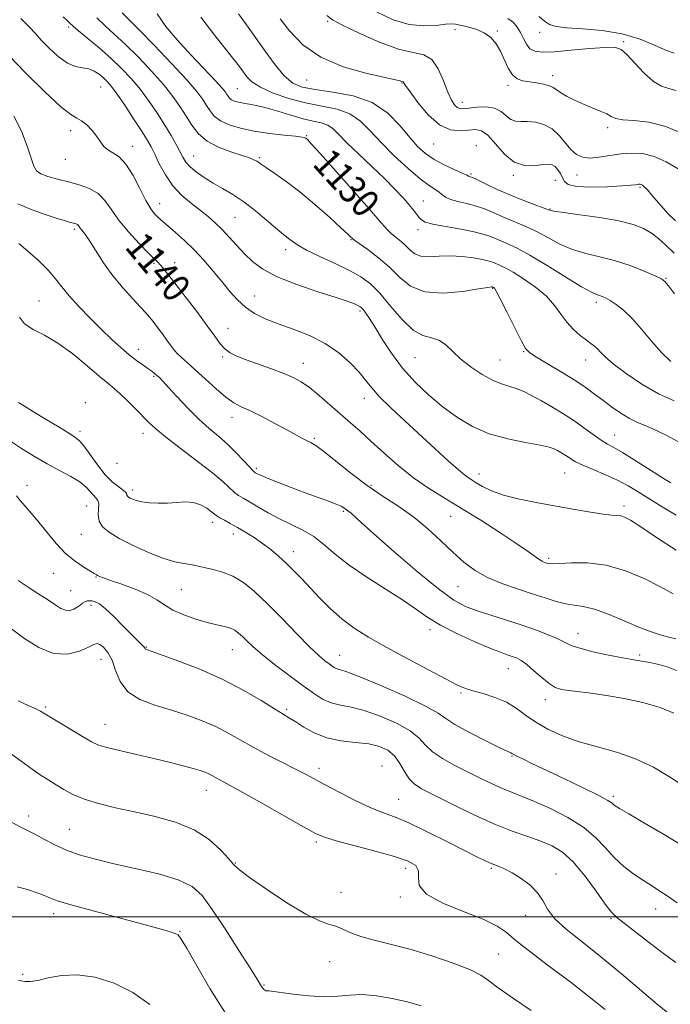
# Model space of a CAD drawing. Extents: x 2064800 to 2067700, y 302300 to 305200.
# Drawn here: x 2067000 to 2067187, y 304475 to 304757 of the extents above; entities that cross this region are included whole.
import ezdxf

# ---------------------------------------------------------------- set-up
doc = ezdxf.new("R2010")
doc.units = 0
doc.header["$MEASUREMENT"] = 0
for name, color, linetype, lineweight in [('CONTOUR INDEX', 41, 'Continuous', 13), ('CONTOUR INDEX LABEL', 244, 'Continuous', 0), ('CONTOUR INTERMEDIATE', 44, 'Continuous', 0), ('GRID LINE', 7, 'Continuous', 0), ('SPOT ELEVATION DTM', 2, 'Continuous', 13)]:
    doc.layers.add(name, color=color, linetype=linetype, lineweight=lineweight)
doc.styles.add('Style-WORKING', font='WORKING.shx')

msp = doc.modelspace()

# ---------------------------------------------------------------- linework, layer by layer
at = {"layer": 'CONTOUR INDEX', "flags": 128}
for points, elevation in [([(2067188.224, 304648.055), (2067183.702, 304650.074), (2067178.904, 304652.852), (2067174.373, 304655.931), (2067170.721, 304658.703), (2067168.373, 304660.707), (2067167.015, 304662.045), (2067166.145, 304662.965), (2067165.321, 304663.704), (2067164.324, 304664.467), (2067162.994, 304665.448), (2067161.243, 304666.805), (2067159.275, 304668.532), (2067157.366, 304670.585), (2067155.674, 304672.914), (2067153.88, 304675.44), (2067151.544, 304678.078), (2067148.416, 304680.712), (2067144.995, 304683.103), (2067141.967, 304684.98), (2067139.846, 304686.164), (2067138.448, 304686.837), (2067136.412, 304687.703), (2067135.113, 304688.163), (2067133.218, 304688.646), (2067130.535, 304689.126), (2067127.317, 304689.5), (2067123.933, 304689.647), (2067120.714, 304689.521), (2067117.856, 304689.373), (2067115.519, 304689.532), (2067113.789, 304690.231), (2067112.446, 304691.322), (2067111.196, 304692.565), (2067109.82, 304693.759), (2067108.402, 304694.884), (2067107.101, 304695.962), (2067105.918, 304697.139), (2067104.224, 304699.063), (2067101.234, 304702.507), (2067096.532, 304707.844), (2067091.197, 304713.855), (2067086.675, 304718.923), (2067084.05, 304721.84), (2067082.938, 304723.039), (2067082.59, 304723.365), (2067082.291, 304723.528), (2067081.461, 304723.709), (2067079.554, 304723.954), (2067076.239, 304724.306), (2067072.03, 304724.792), (2067067.657, 304725.432), (2067063.74, 304726.245), (2067060.478, 304727.239), (2067057.959, 304728.416), (2067056.21, 304729.771), (2067054.993, 304731.261), (2067054.007, 304732.836), (2067052.907, 304734.542), (2067051.186, 304736.808), (2067048.294, 304740.162), (2067043.967, 304744.848), (2067039.074, 304749.979), (2067034.769, 304754.387), (2067031.866, 304757.275), (2067029.819, 304759.338)], 1130), ([(2067189.309, 304714.577), (2067185.907, 304716.604), (2067182.409, 304718.171), (2067179.114, 304718.983), (2067175.971, 304719.15), (2067172.845, 304718.885), (2067166.615, 304717.938), (2067163.957, 304717.719), (2067161.863, 304717.952), (2067160.169, 304718.725), (2067158.627, 304720.101), (2067155.225, 304724.197), (2067153.169, 304726.074), (2067150.82, 304727.321), (2067148.385, 304727.989), (2067146.125, 304728.236), (2067144.241, 304728.245), (2067142.678, 304728.312), (2067141.318, 304728.763), (2067140.022, 304729.786), (2067138.554, 304731.034), (2067136.656, 304732.025), (2067134.198, 304732.404), (2067131.564, 304732.325), (2067127.689, 304731.882), (2067126.663, 304731.901), (2067125.893, 304732.223), (2067125.122, 304732.971), (2067124.25, 304734.365), (2067123.22, 304736.645), (2067121.974, 304739.86), (2067120.459, 304743.275), (2067118.626, 304745.962), (2067116.365, 304747.313), (2067113.328, 304747.995), (2067109.108, 304748.996), (2067103.585, 304751.007), (2067097.78, 304753.549), (2067092.997, 304755.846), (2067090.139, 304757.371), (2067088.483, 304758.589)], 1120), ([(2067187.941, 304592.651), (2067184.235, 304594.73), (2067179.561, 304597.055), (2067174.206, 304599.261), (2067168.644, 304600.865), (2067163.341, 304601.536), (2067158.739, 304601.556), (2067155.273, 304601.356), (2067153.214, 304601.284), (2067152.173, 304601.358), (2067151.6, 304601.512), (2067151.023, 304601.709), (2067150.291, 304602.035), (2067149.336, 304602.602), (2067148.026, 304603.54), (2067145.986, 304605.027), (2067142.779, 304607.256), (2067138.168, 304610.304), (2067132.721, 304613.784), (2067127.207, 304617.195), (2067122.224, 304620.184), (2067117.688, 304622.991), (2067113.345, 304626.004), (2067109.024, 304629.477), (2067104.889, 304633.117), (2067101.187, 304636.496), (2067098.063, 304639.316), (2067095.273, 304641.787), (2067089.42, 304646.929), (2067086.328, 304649.587), (2067083.511, 304651.871), (2067081.147, 304653.538), (2067078.86, 304654.791), (2067076.135, 304655.944), (2067072.649, 304657.231), (2067065.369, 304659.814), (2067062.702, 304660.854), (2067060.741, 304661.836), (2067059.232, 304662.963), (2067057.894, 304664.45), (2067056.348, 304666.569), (2067054.188, 304669.603), (2067051.189, 304673.644), (2067047.862, 304678.019), (2067044.9, 304681.86), (2067042.829, 304684.51), (2067041.519, 304686.137), (2067040.673, 304687.117), (2067039.973, 304687.847), (2067037.326, 304690.467), (2067034.692, 304693.166), (2067031.599, 304696.514), (2067028.735, 304699.953), (2067026.581, 304703.012), (2067024.81, 304705.561), (2067022.889, 304707.556), (2067020.413, 304708.995), (2067017.489, 304710.034), (2067014.353, 304710.867), (2067011.254, 304711.659), (2067008.499, 304712.443), (2067006.406, 304713.22), (2067005.162, 304714.069), (2067004.413, 304715.388), (2067002.533, 304721.155), (2067000.894, 304725.405), (2066998.74, 304729.733)], 1140), ([(2067190.453, 304520.472), (2067185.102, 304523.715), (2067179.636, 304526.921), (2067175.168, 304529.511), (2067172.516, 304531.071), (2067171.292, 304531.845), (2067170.807, 304532.242), (2067170.361, 304532.657), (2067169.203, 304533.415), (2067166.569, 304534.828), (2067162.033, 304537.062), (2067156.521, 304539.699), (2067147.368, 304544.043), (2067144.722, 304545.315), (2067143.088, 304546.118), (2067142.198, 304546.577), (2067141.593, 304546.91), (2067141.288, 304547.042), (2067140.288, 304547.497), (2067137.951, 304548.611), (2067133.956, 304550.568), (2067129.287, 304552.947), (2067125.255, 304555.178), (2067122.679, 304556.881), (2067120.424, 304558.447), (2067116.863, 304560.461), (2067110.96, 304563.277), (2067104.033, 304566.342), (2067097.988, 304568.869), (2067094.263, 304570.288), (2067092.412, 304570.875), (2067091.521, 304571.119), (2067090.811, 304571.431), (2067090.05, 304571.905), (2067089.14, 304572.557), (2067087.95, 304573.47), (2067086.199, 304574.984), (2067083.57, 304577.507), (2067079.901, 304581.248), (2067075.657, 304585.625), (2067071.461, 304589.855), (2067067.791, 304593.304), (2067064.565, 304595.908), (2067061.557, 304597.751), (2067058.622, 304598.935), (2067055.922, 304599.652), (2067053.7, 304600.112), (2067052.089, 304600.491), (2067050.781, 304600.824), (2067049.358, 304601.112), (2067047.45, 304601.397), (2067044.874, 304601.904), (2067041.493, 304602.896), (2067037.312, 304604.536), (2067032.896, 304606.557), (2067028.951, 304608.585), (2067026.041, 304610.344), (2067024.165, 304611.933), (2067023.184, 304613.548), (2067022.915, 304615.31), (2067023.005, 304617.043), (2067023.063, 304618.496), (2067022.783, 304619.505), (2067022.204, 304620.261), (2067021.455, 304621.039), (2067020.596, 304622.061), (2067019.409, 304623.326), (2067017.611, 304624.778), (2067015.012, 304626.373), (2067011.804, 304628.113), (2067008.274, 304630.012), (2067004.613, 304632.114), (2067000.616, 304634.579), (2066995.981, 304637.594)], 1150), ([(2067147.123, 304473.127), (2067142.052, 304476.524), (2067137.699, 304479.601), (2067134.927, 304481.752), (2067132.745, 304483.307), (2067129.706, 304484.831), (2067124.78, 304486.732), (2067118.622, 304488.809), (2067112.307, 304490.702), (2067106.73, 304492.151), (2067102.066, 304493.283), (2067098.306, 304494.319), (2067095.396, 304495.417), (2067093.089, 304496.475), (2067091.086, 304497.324), (2067089.039, 304497.94), (2067086.376, 304498.861), (2067082.476, 304500.772), (2067077.055, 304504.061), (2067071.198, 304507.94), (2067066.331, 304511.329), (2067063.453, 304513.477), (2067061.851, 304514.946), (2067060.384, 304516.628), (2067058.099, 304519.16), (2067054.792, 304522.162), (2067050.444, 304525), (2067045.126, 304527.183), (2067039.262, 304528.807), (2067033.362, 304530.116), (2067027.877, 304531.321), (2067023.011, 304532.519), (2067018.909, 304533.776), (2067015.649, 304535.134), (2067013.041, 304536.536), (2067010.825, 304537.897), (2067008.744, 304539.189), (2067006.54, 304540.601), (2067003.953, 304542.374), (2067000.82, 304544.647), (2066997.345, 304547.139)], 1160)]:
    msp.add_lwpolyline(points, dxfattribs=dict(at, elevation=elevation))
at = {"layer": 'CONTOUR INTERMEDIATE', "flags": 128}
for points, elevation in [([(2067188.732, 304615.261), (2067184.78, 304617.678), (2067177.883, 304621.992), (2067174.993, 304623.706), (2067171.939, 304625.29), (2067168.45, 304626.844), (2067164.926, 304628.307), (2067161.938, 304629.576), (2067159.896, 304630.58), (2067158.574, 304631.375), (2067157.586, 304632.051), (2067156.62, 304632.681), (2067155.653, 304633.267), (2067154.734, 304633.795), (2067153.8, 304634.267), (2067152.337, 304634.746), (2067149.716, 304635.313), (2067145.55, 304636.057), (2067140.416, 304637.111), (2067135.134, 304638.617), (2067130.347, 304640.682), (2067126.001, 304643.263), (2067121.868, 304646.279), (2067117.786, 304649.662), (2067113.852, 304653.383), (2067110.231, 304657.427), (2067107.066, 304661.699), (2067104.417, 304665.796), (2067102.322, 304669.24), (2067100.793, 304671.673), (2067099.732, 304673.232), (2067099.01, 304674.176), (2067098.494, 304674.745), (2067098.026, 304675.111), (2067097.44, 304675.425), (2067096.493, 304675.842), (2067094.632, 304676.529), (2067091.228, 304677.659), (2067085.978, 304679.334), (2067079.879, 304681.392), (2067074.254, 304683.606), (2067070.108, 304685.796), (2067067.168, 304687.989), (2067064.843, 304690.263), (2067062.646, 304692.653), (2067060.509, 304695.033), (2067058.467, 304697.233), (2067056.516, 304699.145), (2067054.508, 304700.898), (2067052.254, 304702.682), (2067049.649, 304704.672), (2067046.909, 304706.982), (2067044.336, 304709.71), (2067042.173, 304712.86), (2067040.444, 304716.055), (2067039.117, 304718.821), (2067038.096, 304720.887), (2067037.029, 304722.782), (2067035.5, 304725.236), (2067033.257, 304728.711), (2067030.695, 304732.594), (2067028.375, 304736.004), (2067026.705, 304738.286), (2067025.5, 304739.7), (2067024.425, 304740.73), (2067023.203, 304741.75), (2067021.788, 304742.681), (2067020.196, 304743.333), (2067018.424, 304743.634), (2067016.413, 304743.995), (2067014.089, 304744.943), (2067011.453, 304746.821), (2067008.816, 304749.225), (2067006.561, 304751.562), (2067004.882, 304753.443), (2067003.202, 304755.293), (2067000.751, 304757.735)], 1136), ([(2067187.271, 304624.521), (2067186.732, 304624.832), (2067185.604, 304625.505), (2067183.532, 304626.8), (2067176.682, 304631.173), (2067173.339, 304633.234), (2067170.908, 304634.62), (2067169.058, 304635.634), (2067167.23, 304636.758), (2067164.977, 304638.356), (2067162.31, 304640.316), (2067159.355, 304642.41), (2067156.243, 304644.438), (2067153.126, 304646.325), (2067150.165, 304648.027), (2067147.485, 304649.5), (2067145.067, 304650.712), (2067142.859, 304651.63), (2067138.596, 304652.962), (2067136.081, 304653.998), (2067133.092, 304655.64), (2067129.931, 304657.734), (2067127.013, 304660.03), (2067122.614, 304664.186), (2067120.664, 304665.496), (2067118.527, 304666.119), (2067116.095, 304666.759), (2067113.295, 304668.316), (2067110.122, 304671.371), (2067106.83, 304675.237), (2067103.738, 304678.91), (2067101.023, 304681.636), (2067098.293, 304683.66), (2067095.016, 304685.479), (2067090.886, 304687.466), (2067086.508, 304689.499), (2067082.718, 304691.332), (2067080.139, 304692.775), (2067078.551, 304693.861), (2067077.527, 304694.679), (2067075.528, 304696.246), (2067073.796, 304697.695), (2067071.209, 304699.937), (2067068.047, 304702.6), (2067064.719, 304705.165), (2067061.564, 304707.239), (2067058.624, 304708.936), (2067055.87, 304710.498), (2067053.304, 304712.107), (2067051.056, 304713.718), (2067049.291, 304715.225), (2067048.092, 304716.579), (2067047.222, 304717.953), (2067046.365, 304719.574), (2067045.253, 304721.63), (2067043.817, 304724.147), (2067042.038, 304727.109), (2067039.916, 304730.459), (2067037.539, 304733.974), (2067035.015, 304737.39), (2067032.411, 304740.513), (2067029.636, 304743.44), (2067026.562, 304746.34), (2067023.17, 304749.294), (2067019.896, 304752.029), (2067017.29, 304754.183), (2067015.72, 304755.528), (2067014.823, 304756.362), (2067014.053, 304757.117), (2067012.895, 304758.208)], 1134), ([(2067189.264, 304636.339), (2067185.659, 304638.304), (2067182.251, 304639.961), (2067179.612, 304641.088), (2067177.472, 304641.97), (2067175.349, 304643.021), (2067172.89, 304644.538), (2067170.244, 304646.369), (2067167.689, 304648.246), (2067165.375, 304649.985), (2067162.95, 304651.745), (2067159.934, 304653.764), (2067156.077, 304656.164), (2067152.044, 304658.587), (2067148.73, 304660.556), (2067146.742, 304661.829), (2067145.535, 304663.116), (2067144.277, 304665.365), (2067142.373, 304669.15), (2067140.179, 304673.565), (2067138.286, 304677.332), (2067137.143, 304679.492), (2067136.614, 304680.355), (2067136.417, 304680.551), (2067136.091, 304680.703), (2067136.001, 304680.726), (2067135.744, 304680.726), (2067134.689, 304680.587), (2067132.078, 304680.168), (2067127.499, 304679.456), (2067121.91, 304678.958), (2067116.612, 304679.308), (2067112.574, 304680.939), (2067109.44, 304683.486), (2067106.524, 304686.384), (2067103.347, 304689.128), (2067100.268, 304691.45), (2067096.511, 304694.082), (2067095.955, 304694.499), (2067095.744, 304694.71), (2067095.429, 304695.047), (2067094.53, 304695.916), (2067092.566, 304697.737), (2067089.249, 304700.745), (2067085.074, 304704.416), (2067080.729, 304708.04), (2067076.82, 304711.03), (2067073.6, 304713.3), (2067071.24, 304714.889), (2067069.816, 304715.866), (2067069.026, 304716.424), (2067068.481, 304716.786), (2067067.789, 304717.154), (2067066.576, 304717.648), (2067064.47, 304718.366), (2067061.29, 304719.394), (2067057.615, 304720.772), (2067054.217, 304722.529), (2067051.672, 304724.671), (2067049.786, 304727.103), (2067048.169, 304729.709), (2067046.455, 304732.422), (2067044.368, 304735.381), (2067041.654, 304738.776), (2067038.189, 304742.68), (2067034.355, 304746.709), (2067030.666, 304750.363), (2067027.518, 304753.285), (2067024.858, 304755.684), (2067022.518, 304757.912)], 1132), ([(2067187.236, 304659.315), (2067184.513, 304661.919), (2067181.693, 304665.148), (2067178.86, 304668.582), (2067176.147, 304671.687), (2067173.675, 304674.048), (2067171.529, 304675.71), (2067169.787, 304676.832), (2067168.486, 304677.567), (2067167.52, 304678.021), (2067166.743, 304678.292), (2067165.92, 304678.545), (2067164.447, 304679.214), (2067161.63, 304680.802), (2067157.094, 304683.579), (2067151.739, 304686.898), (2067146.785, 304689.878), (2067143.158, 304691.859), (2067140.62, 304693.052), (2067138.638, 304693.889), (2067136.699, 304694.721), (2067134.362, 304695.59), (2067131.202, 304696.457), (2067127.031, 304697.285), (2067122.611, 304698.053), (2067118.939, 304698.74), (2067116.741, 304699.345), (2067115.654, 304699.948), (2067115.045, 304700.65), (2067114.367, 304701.546), (2067113.432, 304702.726), (2067112.143, 304704.277), (2067110.396, 304706.278), (2067108.078, 304708.776), (2067105.07, 304711.811), (2067101.385, 304715.333), (2067097.558, 304718.933), (2067094.254, 304722.117), (2067091.942, 304724.496), (2067090.29, 304726.127), (2067088.772, 304727.176), (2067086.93, 304727.827), (2067084.598, 304728.345), (2067081.678, 304729.013), (2067078.173, 304730.019), (2067074.477, 304731.167), (2067071.082, 304732.167), (2067068.369, 304732.805), (2067066.267, 304733.169), (2067064.593, 304733.423), (2067063.198, 304733.707), (2067062.061, 304734.049), (2067061.197, 304734.452), (2067060.598, 304734.915), (2067060.182, 304735.425), (2067059.844, 304735.964), (2067059.42, 304736.598), (2067058.49, 304737.727), (2067056.578, 304739.836), (2067049.498, 304747.367), (2067045.591, 304751.611), (2067042.304, 304755.443), (2067039.813, 304759.096)], 1128), ([(2067188.283, 304678.775), (2067186.598, 304681.04), (2067185.548, 304682.338), (2067184.519, 304683.102), (2067182.721, 304683.93), (2067179.597, 304685.251), (2067175.523, 304686.839), (2067171.109, 304688.304), (2067166.858, 304689.38), (2067162.842, 304690.304), (2067159.029, 304691.44), (2067155.391, 304693.037), (2067151.935, 304694.883), (2067148.671, 304696.655), (2067145.602, 304698.11), (2067142.682, 304699.336), (2067139.856, 304700.502), (2067137.072, 304701.727), (2067134.292, 304702.921), (2067131.484, 304703.942), (2067128.667, 304704.696), (2067126.07, 304705.286), (2067123.972, 304705.86), (2067122.551, 304706.533), (2067121.566, 304707.27), (2067120.673, 304707.998), (2067117.849, 304709.83), (2067115.32, 304711.731), (2067111.813, 304714.711), (2067107.839, 304718.369), (2067104.071, 304722.139), (2067100.975, 304725.524), (2067098.193, 304728.319), (2067095.163, 304730.392), (2067091.451, 304731.706), (2067087.138, 304732.604), (2067082.434, 304733.526), (2067077.6, 304734.808), (2067073.104, 304736.366), (2067069.464, 304738.013), (2067067.039, 304739.59), (2067065.553, 304741.05), (2067064.57, 304742.374), (2067063.642, 304743.654), (2067062.263, 304745.434), (2067056.356, 304752.839), (2067052.4, 304758.134)], 1126), ([(2067188.193, 304690.38), (2067185.785, 304692.675), (2067183.704, 304694.601), (2067181.676, 304696.204), (2067179.395, 304697.532), (2067176.426, 304698.662), (2067172.302, 304699.672), (2067166.856, 304700.616), (2067161.12, 304701.444), (2067156.428, 304702.079), (2067153.689, 304702.494), (2067152.13, 304702.868), (2067150.557, 304703.432), (2067148.046, 304704.362), (2067144.745, 304705.62), (2067141.075, 304707.116), (2067137.445, 304708.734), (2067134.222, 304710.252), (2067131.767, 304711.427), (2067130.318, 304712.087), (2067129.642, 304712.358), (2067129.388, 304712.442), (2067129.195, 304712.531), (2067128.658, 304712.792), (2067127.361, 304713.385), (2067125.057, 304714.417), (2067122.169, 304715.785), (2067119.288, 304717.333), (2067116.847, 304718.981), (2067114.645, 304720.961), (2067112.324, 304723.581), (2067109.545, 304726.972), (2067106.038, 304730.564), (2067101.555, 304733.609), (2067096.046, 304735.559), (2067090.267, 304736.658), (2067085.175, 304737.348), (2067081.458, 304738.068), (2067078.72, 304739.242), (2067076.296, 304741.292), (2067073.663, 304744.468), (2067070.867, 304748.348), (2067068.092, 304752.341), (2067065.499, 304755.954), (2067063.146, 304759.103)], 1124), ([(2067188.554, 304699.659), (2067186.515, 304701.679), (2067185, 304703.352), (2067181.828, 304707.042), (2067180.502, 304708.555), (2067179.617, 304709.486), (2067179.079, 304709.943), (2067178.728, 304710.125), (2067178.422, 304710.197), (2067178.093, 304710.203), (2067177.69, 304710.152), (2067177.075, 304710.055), (2067175.752, 304709.911), (2067173.139, 304709.716), (2067168.964, 304709.497), (2067164.209, 304709.387), (2067160.17, 304709.549), (2067157.802, 304710.098), (2067156.71, 304710.971), (2067156.156, 304712.057), (2067155.54, 304713.237), (2067154.797, 304714.357), (2067153.998, 304715.25), (2067153.155, 304715.786), (2067152.051, 304715.968), (2067150.414, 304715.834), (2067148.069, 304715.518), (2067145.25, 304715.546), (2067142.291, 304716.542), (2067139.483, 304718.858), (2067136.943, 304721.762), (2067134.744, 304724.253), (2067132.893, 304725.569), (2067131.145, 304725.913), (2067129.189, 304725.728), (2067126.784, 304725.488), (2067123.973, 304725.774), (2067120.87, 304727.198), (2067117.643, 304730.085), (2067114.676, 304733.625), (2067112.407, 304736.725), (2067111.137, 304738.554), (2067110.468, 304739.551), (2067110.359, 304739.615), (2067109.991, 304739.706), (2067109.546, 304739.846), (2067108.179, 304740.193), (2067099.718, 304742.062), (2067093.166, 304743.913), (2067086.772, 304746.626), (2067081.645, 304750.238), (2067077.835, 304754.173), (2067075.125, 304757.699)], 1122), ([(2067190.97, 304724.521), (2067185.778, 304726.784), (2067180.879, 304728.002), (2067176.665, 304728.466), (2067173.474, 304728.679), (2067171.473, 304729.053), (2067170.152, 304729.631), (2067168.828, 304730.364), (2067166.973, 304731.208), (2067164.664, 304732.158), (2067162.129, 304733.218), (2067159.6, 304734.37), (2067157.322, 304735.513), (2067155.54, 304736.529), (2067153.486, 304737.947), (2067152.383, 304738.458), (2067150.727, 304738.917), (2067148.706, 304739.317), (2067144.783, 304739.915), (2067143.175, 304740.439), (2067141.787, 304741.553), (2067140.579, 304743.473), (2067138.326, 304748.36), (2067137.065, 304750.517), (2067135.545, 304752.287), (2067133.627, 304753.667), (2067131.272, 304754.67), (2067128.84, 304755.365), (2067126.792, 304755.834), (2067125.403, 304756.138), (2067124.205, 304756.251), (2067122.543, 304756.124), (2067119.909, 304755.792), (2067116.38, 304755.613), (2067112.178, 304756.03), (2067107.539, 304757.387), (2067102.754, 304759.639)], 1118), ([(2067188.756, 304737.111), (2067186.684, 304737.679), (2067184.567, 304738.331), (2067182.218, 304739.671), (2067179.548, 304742.064), (2067176.872, 304744.921), (2067174.608, 304747.415), (2067172.943, 304748.904), (2067171.169, 304749.492), (2067168.346, 304749.468), (2067163.898, 304749.106), (2067158.674, 304748.622), (2067153.881, 304748.219), (2067150.456, 304748.084), (2067148.242, 304748.336), (2067146.811, 304749.081), (2067145.776, 304750.365), (2067144.926, 304751.994), (2067144.093, 304753.717), (2067143.128, 304755.313), (2067141.95, 304756.677), (2067140.499, 304757.736)], 1116), ([(2067188.179, 304747.826), (2067186.022, 304748.55), (2067182.752, 304750.004), (2067178.454, 304751.79), (2067173.292, 304753.356), (2067167.545, 304754.293), (2067161.948, 304754.759), (2067157.348, 304755.05), (2067154.336, 304755.435), (2067152.46, 304756.052), (2067151.011, 304757.007), (2067149.443, 304758.338)], 1114), ([(2067188.772, 304605.164), (2067183.153, 304608.887), (2067178.61, 304611.92), (2067175.678, 304613.786), (2067173.966, 304614.696), (2067172.852, 304615.034), (2067171.747, 304615.15), (2067170.197, 304615.253), (2067167.785, 304615.518), (2067164.215, 304616.074), (2067159.684, 304616.864), (2067149.05, 304618.764), (2067143.78, 304619.808), (2067139.217, 304620.953), (2067135.745, 304622.206), (2067133.223, 304623.453), (2067131.381, 304624.553), (2067129.914, 304625.463), (2067128.38, 304626.537), (2067126.305, 304628.233), (2067123.335, 304630.879), (2067119.614, 304634.296), (2067111.021, 304642.211), (2067106.91, 304646.05), (2067103.569, 304649.34), (2067101.295, 304651.872), (2067099.589, 304654.003), (2067097.758, 304656.236), (2067095.235, 304658.922), (2067091.965, 304661.819), (2067088.021, 304664.536), (2067083.538, 304666.772), (2067078.903, 304668.593), (2067074.562, 304670.155), (2067070.867, 304671.615), (2067067.777, 304673.138), (2067065.155, 304674.89), (2067062.851, 304677.003), (2067060.67, 304679.47), (2067058.404, 304682.25), (2067055.898, 304685.275), (2067053.2, 304688.377), (2067050.407, 304691.363), (2067047.642, 304694.053), (2067045.123, 304696.325), (2067040.767, 304700.062), (2067039.982, 304700.781), (2067039.1, 304701.693), (2067038.003, 304703.147), (2067036.607, 304705.512), (2067034.867, 304708.941), (2067032.9, 304712.736), (2067030.863, 304715.983), (2067028.904, 304718.019), (2067027.139, 304719.173), (2067025.677, 304720.026), (2067024.564, 304721.057), (2067023.599, 304722.348), (2067022.518, 304723.88), (2067021.139, 304725.588), (2067019.605, 304727.211), (2067018.139, 304728.44), (2067016.804, 304729.186), (2067015.019, 304730.225), (2067012.042, 304732.553), (2067007.456, 304736.794), (2067002.138, 304742.081), (2066997.291, 304747.175)], 1138), ([(2067188.706, 304579.756), (2067187.007, 304580.192), (2067184.868, 304580.754), (2067182.121, 304581.604), (2067178.576, 304582.919), (2067169.544, 304586.722), (2067165.336, 304588.285), (2067162.082, 304589.091), (2067159.486, 304589.433), (2067157.048, 304589.769), (2067154.334, 304590.459), (2067151.175, 304591.483), (2067147.469, 304592.726), (2067143.209, 304594.101), (2067138.764, 304595.635), (2067134.598, 304597.381), (2067131.039, 304599.401), (2067127.859, 304601.776), (2067124.695, 304604.594), (2067121.25, 304607.874), (2067117.491, 304611.357), (2067113.456, 304614.717), (2067109.181, 304617.736), (2067104.705, 304620.641), (2067100.068, 304623.769), (2067095.385, 304627.298), (2067087.626, 304633.55), (2067085.367, 304635.217), (2067083.945, 304636.075), (2067082.838, 304636.619), (2067081.563, 304637.281), (2067077.254, 304639.622), (2067073.812, 304641.453), (2067070.015, 304643.425), (2067066.572, 304645.142), (2067063.972, 304646.367), (2067061.834, 304647.497), (2067059.557, 304649.084), (2067056.721, 304651.493), (2067053.624, 304654.324), (2067050.743, 304656.99), (2067048.456, 304659.037), (2067046.738, 304660.552), (2067045.467, 304661.761), (2067044.502, 304662.877), (2067043.631, 304664.071), (2067042.623, 304665.508), (2067041.328, 304667.27), (2067039.916, 304669.133), (2067038.635, 304670.791), (2067037.622, 304672.069), (2067036.571, 304673.297), (2067035.062, 304674.935), (2067032.808, 304677.331), (2067030.048, 304680.397), (2067027.152, 304683.934), (2067024.451, 304687.696), (2067022.117, 304691.251), (2067020.281, 304694.119), (2067019.026, 304695.96), (2067018.242, 304696.992), (2067017.767, 304697.574), (2067017.212, 304698.35), (2067016.959, 304698.612), (2067016.624, 304698.802), (2067016.159, 304698.959), (2067014.622, 304699.357), (2067013.165, 304699.77), (2067010.806, 304700.491), (2067007.385, 304701.603), (2067003.484, 304703.008), (2066999.869, 304704.565)], 1142), ([(2067188.875, 304570.669), (2067186.487, 304571.653), (2067183.791, 304572.43), (2067181.194, 304573.001), (2067178.935, 304573.395), (2067176.572, 304573.765), (2067173.494, 304574.29), (2067169.357, 304575.095), (2067164.887, 304576.068), (2067161.076, 304577.042), (2067158.6, 304577.901), (2067156.878, 304578.735), (2067155.01, 304579.688), (2067152.284, 304580.864), (2067148.732, 304582.215), (2067144.571, 304583.658), (2067140.055, 304585.111), (2067135.589, 304586.51), (2067131.617, 304587.798), (2067128.337, 304589.054), (2067124.984, 304590.907), (2067120.549, 304594.125), (2067114.446, 304599.113), (2067107.769, 304604.826), (2067102.037, 304609.855), (2067098.388, 304613.128), (2067095.482, 304615.809), (2067094.841, 304616.341), (2067093.423, 304617.338), (2067092.629, 304617.792), (2067091.225, 304618.421), (2067088.983, 304619.278), (2067082.321, 304621.704), (2067078.26, 304623.23), (2067074.342, 304624.742), (2067071.203, 304625.987), (2067069.302, 304626.783), (2067068.379, 304627.213), (2067067.993, 304627.426), (2067067.726, 304627.605), (2067067.26, 304628.046), (2067066.298, 304629.074), (2067064.636, 304630.895), (2067062.439, 304633.222), (2067059.964, 304635.647), (2067057.407, 304637.884), (2067054.723, 304640.148), (2067051.809, 304642.773), (2067048.65, 304645.939), (2067045.597, 304649.194), (2067043.094, 304651.928), (2067041.45, 304653.696), (2067040.455, 304654.708), (2067039.767, 304655.339), (2067039.083, 304655.915), (2067038.25, 304656.56), (2067037.153, 304657.352), (2067035.704, 304658.36), (2067033.915, 304659.643), (2067031.823, 304661.252), (2067029.456, 304663.238), (2067026.796, 304665.636), (2067023.816, 304668.478), (2067020.558, 304671.732), (2067017.35, 304675.092), (2067014.588, 304678.188), (2067012.508, 304680.771), (2067010.691, 304683.092), (2067008.56, 304685.523), (2067005.745, 304688.288), (2067002.718, 304691.017), (2067000.161, 304693.193)], 1144), ([(2067188.106, 304558.451), (2067184.148, 304560.11), (2067179.241, 304561.512), (2067173.885, 304562.653), (2067168.736, 304563.53), (2067164.332, 304564.151), (2067157.953, 304564.916), (2067155.843, 304565.253), (2067154.086, 304565.83), (2067152.287, 304566.912), (2067150.173, 304568.636), (2067147.937, 304570.632), (2067145.893, 304572.404), (2067144.267, 304573.579), (2067142.939, 304574.275), (2067141.706, 304574.731), (2067140.314, 304575.191), (2067138.323, 304575.905), (2067135.249, 304577.126), (2067130.845, 304579.007), (2067125.835, 304581.305), (2067121.183, 304583.677), (2067117.536, 304585.888), (2067114.278, 304588.143), (2067110.478, 304590.755), (2067105.513, 304593.927), (2067100.012, 304597.422), (2067094.912, 304600.894), (2067090.907, 304604.047), (2067087.698, 304606.792), (2067084.742, 304609.09), (2067081.606, 304610.948), (2067078.301, 304612.558), (2067074.947, 304614.153), (2067071.684, 304615.891), (2067068.722, 304617.607), (2067066.288, 304619.057), (2067064.524, 304620.086), (2067063.215, 304620.896), (2067062.064, 304621.778), (2067058.788, 304624.807), (2067055.727, 304627.381), (2067051.336, 304630.786), (2067046.454, 304634.471), (2067042.186, 304637.734), (2067039.325, 304640.083), (2067037.42, 304641.862), (2067033.629, 304645.779), (2067031.344, 304648.069), (2067029.216, 304650.097), (2067027.451, 304651.63), (2067025.63, 304653.11), (2067023.18, 304655.149), (2067019.711, 304658.133), (2067015.582, 304661.545), (2067011.336, 304664.641), (2067007.462, 304666.884), (2067004.217, 304668.559), (2067001.802, 304670.156), (2067000.28, 304672.079)], 1146), ([(2067190.836, 304537.619), (2067186.871, 304540.178), (2067182.257, 304542.914), (2067177.136, 304545.38), (2067171.678, 304547.257), (2067166.163, 304548.757), (2067160.894, 304550.224), (2067156.135, 304551.927), (2067151.974, 304553.842), (2067148.456, 304555.871), (2067145.545, 304557.911), (2067142.887, 304559.846), (2067140.043, 304561.558), (2067136.742, 304562.954), (2067133.362, 304564.048), (2067130.446, 304564.879), (2067128.27, 304565.561), (2067126.051, 304566.494), (2067122.741, 304568.152), (2067117.653, 304570.83), (2067111.547, 304574.112), (2067105.542, 304577.401), (2067100.518, 304580.255), (2067096.386, 304582.839), (2067092.817, 304585.47), (2067089.538, 304588.373), (2067086.517, 304591.403), (2067081.322, 304596.948), (2067079.061, 304599.299), (2067076.882, 304601.449), (2067074.685, 304603.46), (2067072.425, 304605.357), (2067070.071, 304607.15), (2067067.619, 304608.843), (2067065.171, 304610.396), (2067062.861, 304611.756), (2067060.81, 304612.884), (2067059.107, 304613.787), (2067057.831, 304614.482), (2067056.989, 304615.014), (2067056.303, 304615.54), (2067055.424, 304616.242), (2067054.079, 304617.22), (2067052.304, 304618.225), (2067050.214, 304618.925), (2067047.91, 304619.092), (2067045.435, 304618.918), (2067042.819, 304618.697), (2067040.128, 304618.666), (2067037.582, 304618.822), (2067035.437, 304619.101), (2067033.881, 304619.443), (2067032.828, 304619.806), (2067032.125, 304620.148), (2067031.64, 304620.441), (2067031.328, 304620.705), (2067031.164, 304620.975), (2067031.083, 304621.29), (2067030.848, 304621.727), (2067030.179, 304622.373), (2067028.876, 304623.329), (2067027.056, 304624.762), (2067024.92, 304626.855), (2067022.672, 304629.65), (2067018.784, 304635.107), (2067017.408, 304636.705), (2067015.556, 304638.082), (2067012.147, 304640.175), (2067006.567, 304643.586), (2067000.069, 304647.586)], 1148), ([(2067189.031, 304504.042), (2067186.21, 304506.013), (2067183.829, 304507.581), (2067181.662, 304508.95), (2067179.355, 304510.43), (2067176.663, 304512.27), (2067173.775, 304514.476), (2067170.986, 304516.991), (2067168.447, 304519.752), (2067165.73, 304522.661), (2067162.257, 304525.614), (2067157.697, 304528.484), (2067152.687, 304531.067), (2067148.109, 304533.137), (2067144.598, 304534.567), (2067141.805, 304535.63), (2067139.137, 304536.7), (2067136.115, 304538.071), (2067132.719, 304539.719), (2067129.045, 304541.545), (2067125.244, 304543.456), (2067121.687, 304545.404), (2067118.802, 304547.349), (2067116.793, 304549.273), (2067114.969, 304551.237), (2067112.412, 304553.322), (2067108.507, 304555.541), (2067103.832, 304557.625), (2067099.266, 304559.24), (2067095.493, 304560.178), (2067092.43, 304560.748), (2067089.799, 304561.391), (2067087.314, 304562.482), (2067084.649, 304564.141), (2067081.466, 304566.425), (2067077.597, 304569.304), (2067073.538, 304572.401), (2067069.953, 304575.253), (2067067.343, 304577.497), (2067065.556, 304579.181), (2067064.274, 304580.452), (2067063.203, 304581.44), (2067062.122, 304582.21), (2067060.83, 304582.804), (2067059.145, 304583.287), (2067056.97, 304583.794), (2067054.222, 304584.475), (2067050.921, 304585.445), (2067047.469, 304586.658), (2067044.369, 304588.029), (2067041.931, 304589.484), (2067039.696, 304590.99), (2067037.014, 304592.525), (2067033.483, 304594.047), (2067029.683, 304595.432), (2067026.443, 304596.538), (2067024.38, 304597.266), (2067023.287, 304597.698), (2067022.748, 304597.961), (2067022.358, 304598.189), (2067021.768, 304598.549), (2067018.738, 304600.343), (2067016.269, 304602.014), (2067013.542, 304604.291), (2067010.826, 304607.159), (2067008.233, 304610.291), (2067005.836, 304613.286), (2067003.706, 304615.816), (2067001.912, 304617.866), (2067000.519, 304619.495), (2066999.429, 304620.843)], 1152), ([(2067188.653, 304486.929), (2067185.128, 304489.492), (2067181.129, 304492.55), (2067173.864, 304498.167), (2067171.747, 304499.839), (2067170.211, 304501.352), (2067168.422, 304503.665), (2067165.768, 304507.396), (2067162.526, 304511.804), (2067159.196, 304515.81), (2067156.141, 304518.596), (2067153.17, 304520.402), (2067149.953, 304521.729), (2067146.195, 304523.038), (2067141.734, 304524.621), (2067136.439, 304526.732), (2067130.363, 304529.483), (2067124.286, 304532.428), (2067119.167, 304534.984), (2067115.707, 304536.758), (2067113.558, 304538.122), (2067112.112, 304539.638), (2067110.837, 304541.701), (2067109.504, 304544.032), (2067107.96, 304546.184), (2067106.054, 304547.804), (2067103.632, 304548.909), (2067100.544, 304549.612), (2067096.74, 304550.057), (2067092.574, 304550.533), (2067088.503, 304551.364), (2067084.915, 304552.752), (2067081.925, 304554.407), (2067079.577, 304555.919), (2067077.794, 304557.033), (2067075.997, 304558.107), (2067073.48, 304559.654), (2067069.692, 304562.034), (2067064.694, 304564.99), (2067058.698, 304568.114), (2067052.061, 304571.029), (2067045.718, 304573.489), (2067040.75, 304575.279), (2067036.758, 304576.694), (2067036.456, 304576.847), (2067036.337, 304577), (2067036.166, 304577.252), (2067035.823, 304577.663), (2067035.181, 304578.318), (2067034.083, 304579.399), (2067032.369, 304581.113), (2067029.992, 304583.53), (2067027.355, 304586.167), (2067024.978, 304588.403), (2067023.255, 304589.77), (2067022.077, 304590.419), (2067021.207, 304590.652), (2067020.447, 304590.717), (2067019.742, 304590.641), (2067019.073, 304590.393), (2067018.411, 304589.963), (2067017.7, 304589.41), (2067016.875, 304588.812), (2067015.886, 304588.264), (2067014.749, 304587.924), (2067013.492, 304587.97), (2067012.143, 304588.516), (2067010.708, 304589.42), (2067009.192, 304590.478), (2067007.559, 304591.555), (2067005.612, 304592.794), (2067003.114, 304594.405), (2066999.97, 304596.503)], 1154), ([(2067186.397, 304472.486), (2067183.359, 304474.956), (2067173.049, 304483.653), (2067167.154, 304488.506), (2067161.753, 304492.785), (2067157.229, 304496.438), (2067153.882, 304499.558), (2067151.83, 304502.249), (2067150.467, 304504.645), (2067149.007, 304506.885), (2067146.869, 304509.056), (2067144.296, 304511.03), (2067141.738, 304512.628), (2067139.543, 304513.734), (2067137.661, 304514.505), (2067135.939, 304515.164), (2067134.152, 304515.944), (2067131.771, 304517.108), (2067123.103, 304521.537), (2067117.334, 304524.424), (2067112.003, 304526.944), (2067107.902, 304528.655), (2067104.5, 304529.94), (2067100.941, 304531.391), (2067096.635, 304533.423), (2067092.075, 304535.744), (2067088.023, 304537.888), (2067082.424, 304540.902), (2067079.553, 304542.388), (2067075.809, 304544.268), (2067071.545, 304546.427), (2067067.343, 304548.654), (2067063.626, 304550.771), (2067060.186, 304552.746), (2067056.661, 304554.581), (2067052.758, 304556.278), (2067048.481, 304557.853), (2067043.911, 304559.323), (2067039.205, 304560.752), (2067034.843, 304562.405), (2067031.385, 304564.596), (2067029.202, 304567.492), (2067027.895, 304570.685), (2067026.878, 304573.618), (2067025.7, 304575.844), (2067024.458, 304577.337), (2067023.385, 304578.179), (2067022.589, 304578.444), (2067021.676, 304578.168), (2067020.126, 304577.38), (2067017.554, 304576.232), (2067014.114, 304575.367), (2067010.098, 304575.549), (2067005.836, 304577.255), (2067001.822, 304579.805), (2066996.482, 304583.814)], 1156), ([(2067168.386, 304473.376), (2067161.874, 304478.603), (2067158.594, 304481.131), (2067151.719, 304486.253), (2067148.262, 304488.862), (2067145.029, 304491.375), (2067142.261, 304493.638), (2067139.992, 304495.565), (2067137.431, 304497.35), (2067133.581, 304499.252), (2067127.919, 304501.466), (2067121.809, 304503.916), (2067117.087, 304506.459), (2067115.044, 304508.952), (2067114.784, 304511.246), (2067114.866, 304513.19), (2067114.039, 304514.704), (2067111.829, 304515.99), (2067107.951, 304517.32), (2067102.407, 304518.875), (2067091.189, 304521.827), (2067087.869, 304522.823), (2067085.279, 304523.952), (2067081.808, 304525.862), (2067070.057, 304532.518), (2067064.439, 304535.678), (2067060.737, 304537.719), (2067057.393, 304539.51), (2067055.537, 304540.571), (2067054.623, 304541.047), (2067053.567, 304541.498), (2067052.15, 304541.986), (2067050.129, 304542.582), (2067047.306, 304543.342), (2067043.675, 304544.263), (2067039.277, 304545.323), (2067029.38, 304547.627), (2067025.391, 304548.616), (2067022.833, 304549.393), (2067021.009, 304550.22), (2067018.923, 304551.44), (2067009.506, 304557.079), (2067007.63, 304558.227), (2067006.362, 304558.966), (2067004.967, 304559.659), (2067002.845, 304560.624), (2066999.95, 304562.002)], 1158), ([(2067115.626, 304474.487), (2067111.651, 304475.609), (2067107.26, 304476.592), (2067102.796, 304477.334), (2067098.657, 304477.678), (2067095.084, 304477.555), (2067091.67, 304477.233), (2067087.853, 304477.067), (2067083.315, 304477.311), (2067078.733, 304477.81), (2067071.925, 304478.726), (2067071.565, 304478.75), (2067071.295, 304478.752), (2067071.013, 304478.794), (2067070.719, 304478.929), (2067070.414, 304479.196), (2067070.106, 304479.572), (2067069.803, 304480.013), (2067068.526, 304482.073), (2067066.585, 304485.175), (2067063.309, 304490.359), (2067059.36, 304496.512), (2067055.642, 304502.137), (2067052.724, 304506.096), (2067049.841, 304508.689), (2067045.892, 304510.575), (2067040.163, 304512.294), (2067033.468, 304513.906), (2067027.007, 304515.349), (2067021.713, 304516.603), (2067017.45, 304517.8), (2067013.821, 304519.11), (2067010.505, 304520.635), (2067007.51, 304522.21), (2067004.925, 304523.598), (2067000.657, 304525.708), (2066998.218, 304527.097)], 1162), ([(2067059.428, 304472.32), (2067054.969, 304479.466), (2067051.183, 304485.924), (2067048.39, 304490.829), (2067046.759, 304493.601), (2067045.829, 304494.797), (2067044.982, 304495.26), (2067043.586, 304495.721), (2067040.943, 304496.483), (2067036.337, 304497.736), (2067021.889, 304501.595), (2067015.441, 304503.364), (2067011.529, 304504.529), (2067009.378, 304505.291), (2067007.677, 304505.985), (2067005.39, 304506.859), (2067002.59, 304507.8), (2066999.627, 304508.608)], 1164), ([(2067037.739, 304474.82), (2067032.86, 304478.28), (2067027.503, 304480.946), (2067022.044, 304482.662), (2067016.881, 304483.393), (2067012.352, 304483.192), (2067008.562, 304482.482), (2067005.56, 304481.777), (2067003.357, 304481.472), (2067001.821, 304481.48), (2067000.785, 304481.594), (2067000.047, 304481.688)], 1166)]:
    msp.add_lwpolyline(points, dxfattribs=dict(at, elevation=elevation))
at = {"layer": 'GRID LINE', "flags": 128}
msp.add_lwpolyline([(2067500, 304500), (2065000, 304500)], dxfattribs=at)
at = {"layer": 'SPOT ELEVATION DTM'}
for p in [(2067014.44, 304755.29, 1134.3), (2067088.71, 304756.94, 1120.2), (2067125.26, 304754.59, 1118.6), (2067137.49, 304754.14, 1117.8), (2067149.63, 304753.81, 1114.6), (2067173.72, 304751.1, 1115.8), (2067153.34, 304741.35, 1117.5), (2067023.62, 304738.08, 1136.9), (2067062.88, 304737.59, 1126.96), (2067082.71, 304740.09, 1122.75), (2067110.06, 304739.23, 1122.1), (2067140.54, 304738.54, 1118.4), (2067127.4, 304733.73, 1119.4), (2067169.15, 304726.41, 1118.4), (2067015.01, 304725.59, 1138.5), (2067082.7, 304724.12, 1129.9), (2067032.78, 304721.09, 1137.4), (2067119.21, 304721.76, 1122.8), (2067131.45, 304721.31, 1123.5), (2067050.29, 304718.31, 1133.16), (2067069.14, 304717.81, 1131.8), (2067013.48, 304717.39, 1138.9), (2067129.93, 304713.1, 1123.8), (2067142.08, 304712.8, 1122.2), (2067160.29, 304712.88, 1120.7), (2067154.09, 304711.3, 1122.8), (2067178.36, 304709.32, 1122.2), (2067040.57, 304704.61, 1137.31), (2067116.21, 304705.4, 1127.2), (2067062.13, 304700.66, 1135.02), (2067152.57, 304703.08, 1123.9), (2067016.07, 304697.27, 1142.3), (2067114.7, 304697.2, 1128.5), (2067095.47, 304694.32, 1132.1), (2067076.67, 304691.39, 1134.5), (2067038.93, 304687.47, 1140.2), (2067044.89, 304687.68, 1139.4), (2067185.86, 304683.22, 1125.9), (2067067.81, 304678.09, 1137.1), (2067136.14, 304680.33, 1132.1), (2067005.91, 304676.73, 1145.1), (2067165.87, 304676.29, 1128.4), (2067098.05, 304673.81, 1136.3), (2067060.11, 304668.82, 1139.3), (2067034.39, 304662.87, 1143.4), (2067145.04, 304662.12, 1132.1), (2067058.6, 304660.62, 1140.2), (2067081.78, 304658.81, 1139.33), (2067113.83, 304660.42, 1134.9), (2067138.23, 304659.79, 1133.1), (2067162.8, 304659.81, 1130.7), (2067038.83, 304655.07, 1144.2), (2067019.2, 304647.56, 1147.6), (2067099.32, 304648.81, 1138.6), (2067061.33, 304643.36, 1142.58), (2067017.66, 304639.29, 1147.6), (2067035.8, 304638.73, 1146.6), (2067084.89, 304637.25, 1141.8), (2067171.14, 304638.21, 1133.2), (2067028.32, 304630.09, 1146.2), (2067068.24, 304628.64, 1143.71), (2067156.79, 304627.39, 1136.9), (2067132.15, 304627.07, 1137.4), (2067002.49, 304623.79, 1151.5), (2067032.76, 304622.46, 1147.6), (2067101.2, 304623.83, 1141.7), (2067019.55, 304617.84, 1151.1), (2067093.29, 304616.32, 1144.2), (2067173.82, 304617.88, 1137.6), (2067055.77, 304613.15, 1148.5), (2067124.08, 304614.93, 1140.9), (2067018.04, 304609.75, 1150.9), (2067061.65, 304609.81, 1148.6), (2067078.87, 304604.76, 1147.4), (2067152.22, 304602.83, 1139.7), (2067010.14, 304598.59, 1152.8), (2067022.31, 304597.47, 1152.1), (2067015.02, 304593.56, 1153.1), (2067046.75, 304593.92, 1150.91), (2067126.15, 304594.69, 1142.9), (2067020.84, 304589.42, 1154.4), (2067118.08, 304582.37, 1146.5), (2067160.58, 304581.33, 1143.3), (2067036.71, 304577.46, 1153.9), (2067061.4, 304576.69, 1152.8), (2067023.75, 304573.84, 1156.8), (2067092.21, 304575.01, 1149.2), (2067178.28, 304575.11, 1143.7), (2067140.56, 304571.16, 1146.8), (2067127, 304564.22, 1148.2), (2067151.24, 304562.3, 1146.6), (2067007.8, 304560.25, 1157.76), (2067077, 304559.57, 1153.7), (2067024.89, 304555.24, 1157.2), (2067141.7, 304546.17, 1150.1), (2067086.26, 304542.64, 1155.5), (2067104.36, 304543.29, 1155.3), (2067053.91, 304536.31, 1158.7), (2067170.78, 304534.53, 1149.7), (2067109.12, 304533.7, 1155.1), (2067002.98, 304528.89, 1161.5), (2067014.66, 304525.08, 1161.1), (2067085.46, 304521.45, 1158.3), (2067062.29, 304515.46, 1159.9), (2067111.18, 304513.94, 1158.5), (2067135.73, 304513.94, 1156.2), (2067154.32, 304512.28, 1155.5), (2067092.54, 304507.01, 1159.08), (2067109.64, 304505.71, 1158.2), (2067010.17, 304500.92, 1164.5), (2067145.55, 304500.46, 1156.6), (2067182.93, 304502.27, 1152.7), (2067170.02, 304499.47, 1154.2), (2067046.39, 304495.87, 1163.9), (2067137.79, 304489.36, 1159.1), (2067089.35, 304487.18, 1161.08), (2067001.25, 304483.54, 1165.7), (2067070.49, 304480.49, 1161.87)]:
    msp.add_point(p, dxfattribs=at)

# ---------------------------------------------------------------- texts
at = {"layer": 'CONTOUR INDEX LABEL', "style": 'Style-WORKING', "width": 0.875}
for s, rotation, p in [('1130', 312.2, (2067084.124, 304715.774, 1130)), ('1140', 309.9, (2067030.276, 304692.058, 1140))]:
    msp.add_text(s, height=8, rotation=rotation, dxfattribs=at).set_placement(p)

doc.saveas('drawing.dxf')
